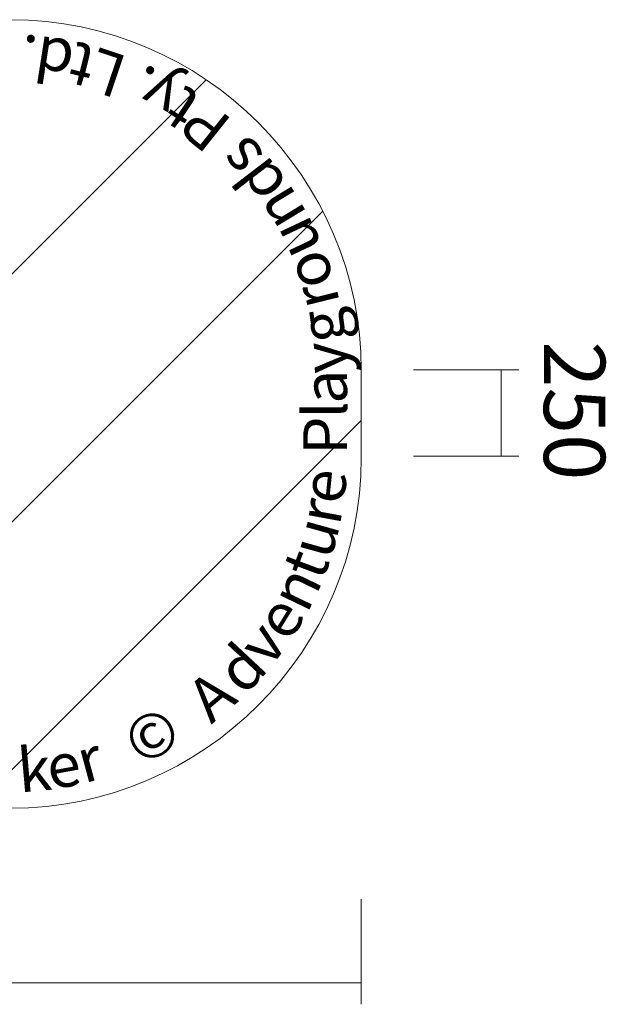
# Model space of a CAD drawing. Units: millimetres. Extents: x 13039 to 17906, y -12628 to -7912.
# Drawn here: x 16233 to 17906, y -11963 to -9153 of the extents above; entities that cross this region are included whole.
import ezdxf

# ---------------------------------------------------------------- set-up
doc = ezdxf.new("R2010")
doc.units = ezdxf.units.MM
doc.header["$MEASUREMENT"] = 0
doc.layers.add('Dimensions', color=7, linetype='Continuous', lineweight=0)
doc.layers.add('Hatching', color=7, linetype='Continuous', lineweight=0)
doc.styles.add('Style34', font='txt', dxfattribs={"width": 1.01777, "height": 124.883332})
doc.styles.add('Style35', font='txt', dxfattribs={"width": 1.01777, "height": 124.883331})
doc.styles.add('Style36', font='txt', dxfattribs={"width": 1.01777, "height": 124.883334})
doc.styles.add('Style39', font='txt', dxfattribs={"width": 1.01777, "height": 124.883331})
doc.styles.add('Style42', font='txt', dxfattribs={"width": 1.01777, "height": 124.883331})
doc.styles.add('Style43', font='txt', dxfattribs={"width": 1.01777, "height": 124.883335})
doc.styles.add('Style44', font='txt', dxfattribs={"width": 1.01777, "height": 124.883334})
doc.styles.add('Style45', font='txt', dxfattribs={"width": 1.01777, "height": 124.883331})
doc.styles.add('Style46', font='txt', dxfattribs={"width": 1.01777, "height": 124.883336})
doc.styles.add('Style47', font='txt', dxfattribs={"width": 1.01777, "height": 124.883332})
doc.styles.add('Style48', font='txt', dxfattribs={"width": 1.01777, "height": 124.883335})
doc.styles.add('Style49', font='txt', dxfattribs={"width": 1.01777, "height": 124.883335})
doc.styles.add('Style50', font='txt', dxfattribs={"width": 1.01777, "height": 124.883331})
doc.styles.add('Style52', font='txt', dxfattribs={"width": 1.01777, "height": 124.883333})
doc.styles.add('Style53', font='txt', dxfattribs={"width": 1.01777, "height": 124.883333})
doc.styles.add('Style54', font='txt', dxfattribs={"width": 1.01777, "height": 124.883333})
doc.styles.add('Style55', font='txt', dxfattribs={"width": 1.01777, "height": 124.883336})
doc.styles.add('Style56', font='txt', dxfattribs={"width": 1.01777, "height": 124.883336})
doc.styles.add('Style57', font='txt', dxfattribs={"width": 1.01777, "height": 124.883333})
doc.styles.add('Style58', font='txt', dxfattribs={"width": 1.01777, "height": 124.88333})
doc.styles.add('Style59', font='txt', dxfattribs={"width": 1.01777, "height": 124.883337})
doc.styles.add('Style60', font='txt', dxfattribs={"width": 1.01777, "height": 124.883335})
doc.styles.add('Style61', font='txt', dxfattribs={"width": 1.01777, "height": 124.883336})
doc.styles.add('Style62', font='txt', dxfattribs={"width": 1.01777, "height": 124.883332})
doc.styles.add('Style64', font='txt', dxfattribs={"width": 1.01777, "height": 124.883337})
doc.styles.add('Style65', font='txt', dxfattribs={"width": 1.01777, "height": 124.883331})
doc.styles.add('Style66', font='txt', dxfattribs={"width": 1.01777, "height": 124.883335})
doc.styles.add('Style67', font='txt', dxfattribs={"width": 1.01777, "height": 124.883336})
doc.styles.add('Style69', font='txt', dxfattribs={"width": 1.01777, "height": 124.883335})
doc.styles.add('Style70', font='txt', dxfattribs={"width": 1.01777, "height": 124.883332})
doc.styles.add('Style71', font='txt', dxfattribs={"width": 1.01777, "height": 124.883332})
doc.styles.add('Style72', font='txt', dxfattribs={"width": 1.01777, "height": 124.883335})

msp = doc.modelspace()

# ---------------------------------------------------------------- linework, layer by layer
at = {"layer": 'Dimensions', "color": 154, "lineweight": 9, "true_color": 0x005daa}
for p, q in [((17656.6, -10152.5), (17356.7, -10152.5)), ((17606.6, -10398.6), (17606.6, -10152.5)), ((17356.7, -10398.6), (17656.6, -10398.6)), ((17207.2, -11962.5), (17207.2, -11662.7)), ((13857.2, -11901.4), (17207.2, -11901.4))]:
    msp.add_line(p, q, dxfattribs=at)
at = {"layer": 'Dimensions', "color": 240, "lineweight": 9, "true_color": 0xeb2127}
msp.add_open_spline([(16207.2, -11403), (16207.2, -11403), (14857.2, -11403), (14857.2, -11403), (14307.2, -11403), (13857.2, -10953), (13857.2, -10403), (13857.2, -10403), (13857.2, -10153), (13857.2, -10153), (13857.2, -9603), (14307.2, -9153), (14857.2, -9153), (14857.2, -9153), (16207.2, -9153), (16207.2, -9153), (16757.2, -9153), (17207.2, -9603), (17207.2, -10153), (17207.2, -10153), (17207.2, -10403), (17207.2, -10403), (17207.2, -10953), (16757.2, -11403), (16207.2, -11403)], degree=3, knots=[0, 0, 0, 0, 1, 1, 1, 2, 2, 2, 3, 3, 3, 4, 4, 4, 5, 5, 5, 6, 6, 6, 7, 7, 7, 8, 8, 8, 8], dxfattribs=at)
at = {"layer": 'Hatching', "color": 252, "lineweight": 9, "true_color": 0x939393}
for p, q in [((14699.2, -11390.4), (16765.3, -9324.3)), ((15393.7, -11403), (17097.6, -9699.1)), ((17207.2, -10296.6), (16102.2, -11401.6))]:
    msp.add_line(p, q, dxfattribs=at)

# ---------------------------------------------------------------- texts
at = {"layer": 'Dimensions', "color": 154, "true_color": 0x005daa, "width": 1.01777}
for s, rotation, style, p in [('.', 175.3745, 'Style72', (16289.7, -9199.7)), ('d', 171.0426, 'Style71', (16394.6, -9214.9)), ('t', 166.0825, 'Style70', (16457.4, -9231.2)), ('L', 161.5192, 'Style69', (16546.3, -9260.3)), ('y', 151.274, 'Style66', (16703.3, -9337.9)), ('.', 154.5377, 'Style67', (16631, -9298.8)), ('t', 146.5797, 'Style65', (16758.1, -9374.6)), ('P', 141.3973, 'Style64', (16844.7, -9442.2)), ('s', 133.042, 'Style62', (16935.6, -9535.3)), ('d', 127.4948, 'Style61', (17001.6, -9619.9)), ('n', 121.2403, 'Style60', (17054.9, -9707.5)), ('u', 115.1532, 'Style59', (17098.3, -9799.2)), ('o', 108.8263, 'Style58', (17132.8, -9899.1)), ('r', 103.8515, 'Style57', (17147.2, -9960.5)), ('g', 98.4422, 'Style56', (17164.2, -10067.1)), ('y', 92.4194, 'Style55', (17167.9, -10160.4)), ('a', 90, 'Style54', (17166.8, -10249)), ('l', 90, 'Style53', (17166.8, -10290.9)), ('P', 90, 'Style52', (17166.8, -10395)), ('e', 84.3307, 'Style50', (17157.7, -10537.5)), ('r', 79.5798, 'Style49', (17145.7, -10599.5)), ('u', 74.4205, 'Style48', (17119.5, -10696.8)), ('t', 69.2914, 'Style47', (17095.3, -10759.3)), ('n', 64.2265, 'Style46', (17052.5, -10850.2)), ('e', 58.2848, 'Style45', (17001.6, -10932.7)), ('v', 52.8513, 'Style44', (16946.3, -11005.7)), ('d', 46.8769, 'Style43', (16873.4, -11084.4)), ('A', 40.2129, 'Style42', (16779.4, -11164.7)), ('©', 26.7553, 'Style39', (16573.8, -11282.9)), ('k', 5.0267, 'Style34', (16232.7, -11358.3)), ('r', 15.0638, 'Style36', (16415.7, -11332.6)), ('e', 10.2911, 'Style35', (16321.3, -11350.6))]:
    msp.add_text(s, height=124.9, rotation=rotation, dxfattribs=dict(at, style=style)).set_placement(p)
at = {"layer": 'Dimensions', "insert": (17728.3, -10070.4), "char_height": 0.2, "attachment_point": 7, "rotation": 270}
msp.add_mtext('\\C154;\\c11164928;\\FGotham Narrow Book|b0|i0|c1;\\H174.836667;\\W1.000000;250', dxfattribs=at)

doc.saveas('drawing.dxf')
